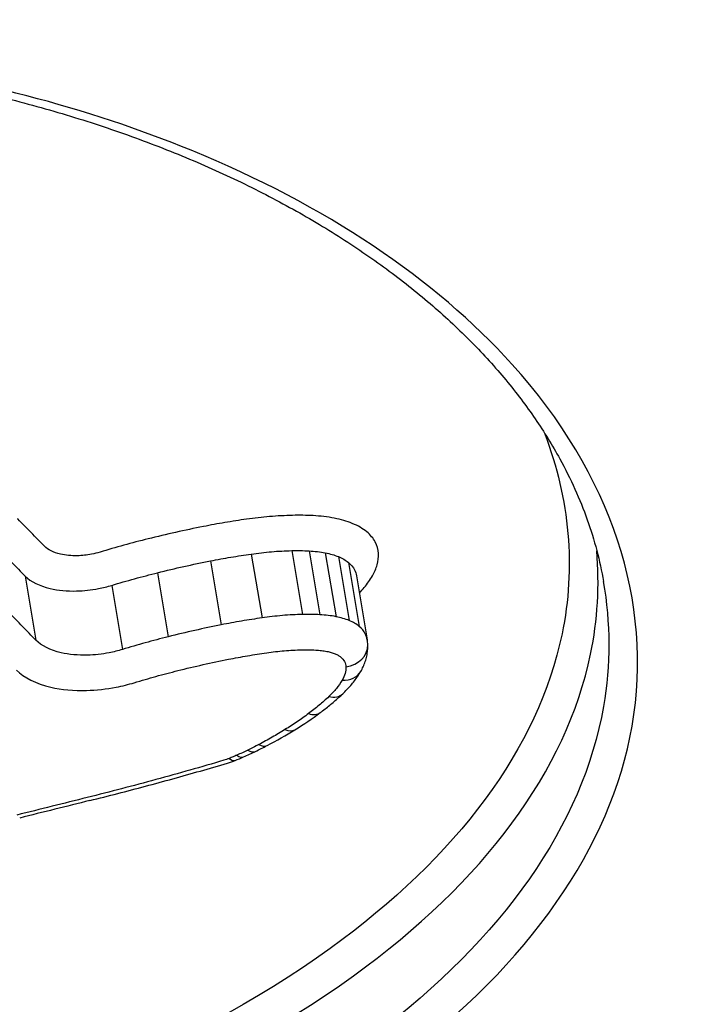
# Model space of a CAD drawing. Units: millimetres. Extents: x -4105 to 4695, y -4881 to 2448.
# Drawn here: x 219 to 221, y 348 to 352 of the extents above; entities that cross this region are included whole.
import ezdxf

# ---------------------------------------------------------------- set-up
doc = ezdxf.new("R2010")
doc.units = ezdxf.units.MM
doc.header["$LTSCALE"] = 100
doc.layers.add('SW_Toestellen', color=2, linetype='Continuous')

msp = doc.modelspace()

# ---------------------------------------------------------------- linework, layer by layer
at = {"layer": 'SW_Toestellen'}
for p, q in [((219.6244, 349.9555), (219.6668, 349.7051)), ((219.7835, 349.9688), (219.826, 349.7185)), ((219.8512, 349.9678), (219.8936, 349.7175)), ((219.9147, 349.9601), (219.9571, 349.7098)), ((219.4649, 349.9285), (219.5072, 349.6778)), ((219.9662, 349.9452), (220.0085, 349.6947)), ((220.0054, 349.9224), (220.0477, 349.6717)), ((219.2572, 349.8822), (219.2994, 349.6311)), ((220.0376, 349.8703), (220.0796, 349.6195)), ((218.7379, 349.8689), (218.78, 349.6178)), ((219.0778, 349.8327), (219.1197, 349.5812))]:
    msp.add_line(p, q, dxfattribs=at)
for centre, major_axis, ratio, start_param, end_param in [((216.0901, 378.6053), (2.9238, -36.8304), 0.29872, 5.901538, 7.990935), ((215.4626, 377.5367), (-2.6904, 33.8905), 0.29872, 2.952463, 4.786468), ((214.987, 377.4995), (2.6915, -33.3903), 0.299321, 6.259063, 7.927647), ((219.9816, 349.5969), (0.0999, 0.0032), 0.847397, 4.825972, 6.283185), ((219.9003, 349.5926), (0.1813, 0.0074), 0.894604, 0, 0.120134), ((219.9672, 349.5448), (0.0865, -0.0501), 0.780961, 5.284246, 6.283185), ((219.9149, 349.4803), (0.0687, -0.0726), 0.674769, 5.496944, 6.283185), ((218.8584, 349.8007), (1.3789, 0.1499), 0.587378, 5.394049, 5.497099), ((219.8354, 349.4138), (0.0596, -0.0803), 0.602786, 5.574523, 6.283185), ((218.7729, 349.8196), (1.5036, 0.189), 0.571372, 5.291977, 5.386315), ((219.743, 349.3513), (0.0525, -0.0851), 0.535584, 5.625185, 6.283185), ((219.136, 349.5611), (0.8939, 0.1257), 0.569475, 5.169128, 5.230779), ((219.5973, 349.2711), (0.0438, -0.0899), 0.437382, 5.676487, 6.283185), ((218.8777, 349.7405), (1.3358, 0.1805), 0.564476, 5.242579, 5.284611), ((219.6402, 349.2929), (0.0464, -0.0886), 0.468852, 5.66246, 6.283185), ((219.4594, 349.2863), (0.2384, 0.0345), 0.677114, 4.921758, 5.055811), ((219.5245, 349.2388), (0.0372, -0.0928), 0.34857, 5.706279, 6.283185), ((219.2003, 349.5058), (0.7732, 0.1127), 0.567753, 5.11439, 5.162776), ((219.5544, 349.2513), (0.0401, -0.0916), 0.388477, 5.694301, 6.283185), ((229.4905, 342.3049), (56.6889, 12.6947), 0.153529, 1.722588, 1.72753)]:
    msp.add_ellipse(centre, major_axis=major_axis, ratio=ratio, start_param=start_param, end_param=end_param, dxfattribs=at)
for points, knots in [([(230.9824, 365.306), (230.9788, 365.2674), (230.9752, 365.2289), (230.7829, 363.1716), (230.5512, 361.2176), (229.7221, 355.5077), (229.0019, 352.0573), (227.5865, 347.1753), (226.9651, 345.4647), (225.5779, 342.4704), (224.8078, 341.2483), (223.0762, 339.4078), (222.1132, 338.9351), (221.1503, 339.0043)], [-5.393075, -5.393075, -5.393075, -5.393075, -5.380776, -5.380776, -4.736422, -4.736422, -3.413264, -3.413264, -2.527581, -2.527581, -1.560126, -1.560126, -0.429877, -0.429877, -0.429877, -0.429877]), ([(214.8132, 346.6), (215.8217, 346.6), (216.9054, 346.7196), (218.8028, 347.189), (219.6224, 347.5312), (220.7146, 348.3488), (221.0352, 348.806), (221.2026, 349.7661), (221.037, 350.2679), (220.3464, 351.0332), (219.9149, 351.3239), (218.9852, 351.7044), (218.5259, 351.8251), (217.7268, 351.9345), (217.4069, 351.9559), (217.0806, 351.9559)], [-1.627453, -1.627453, -1.627453, -1.627453, -1.314426, -1.314426, -1.015302, -1.015302, -0.747997, -0.747997, -0.474083, -0.474083, -0.263379, -0.263379, -0.1013, -0.1013, 0, 0, 0, 0]), ([(217.064, 351.9323), (217.168, 351.9323), (217.2713, 351.9302), (217.4761, 351.9215), (217.5776, 351.9149), (217.7784, 351.8976), (217.8777, 351.8868), (218.0736, 351.8609), (218.1703, 351.8459), (218.3606, 351.8117), (218.4543, 351.7925), (218.6382, 351.7502), (218.7285, 351.7271), (218.9052, 351.6769), (218.9917, 351.6499), (219.1605, 351.5923), (219.2428, 351.5616), (219.403, 351.4969), (219.4808, 351.4628), (219.6317, 351.3913), (219.7047, 351.3539), (219.8456, 351.2763), (219.9135, 351.2359), (220.0438, 351.1525), (220.1063, 351.1095), (220.2255, 351.021), (220.2823, 350.9755), (220.3899, 350.8824), (220.4407, 350.8348), (220.5363, 350.7378), (220.5811, 350.6883), (220.6643, 350.588), (220.7027, 350.537), (220.7733, 350.434), (220.8053, 350.3819), (220.8774, 350.2505), (220.9134, 350.1706), (220.9706, 350.0099), (220.9919, 349.929), (221.0059, 349.8478)], [0, 0, 0, 0, 0.0327068, 0.0327068, 0.0654135, 0.0654135, 0.0981203, 0.0981203, 0.1308271, 0.1308271, 0.1635338, 0.1635338, 0.1962406, 0.1962406, 0.2289473, 0.2289473, 0.2616541, 0.2616541, 0.2943609, 0.2943609, 0.3270676, 0.3270676, 0.3597744, 0.3597744, 0.3924812, 0.3924812, 0.4251879, 0.4251879, 0.4578947, 0.4578947, 0.4906015, 0.4906015, 0.5233082, 0.5233082, 0.556015, 0.556015, 0.6050751, 0.6050751, 0.6541353, 0.6541353, 0.6541353, 0.6541353]), ([(220.7755, 350.4268), (220.873, 350.1699), (220.8971, 349.9034), (220.7512, 349.1969), (220.4335, 348.7688), (219.3694, 348.0012), (218.5751, 347.6803), (217.0029, 347.3035), (216.2673, 347.2014), (215.5457, 347.1599)], [0.57635, 0.57635, 0.57635, 0.57635, 0.7250498, 0.7250498, 0.9783376, 0.9783376, 1.2641283, 1.2641283, 1.4825819, 1.4825819, 1.4825819, 1.4825819]), ([(219.7867, 350.1071), (219.757, 350.1064), (219.7269, 350.1048), (219.6666, 350.0998), (219.6364, 350.0964), (219.6062, 350.0921)], [0, 0, 0, 0, 0.00915769, 0.00915769, 0.01831308, 0.01831308, 0.01831308, 0.01831308]), ([(219.8673, 350.106), (219.8541, 350.1067), (219.8408, 350.1071), (219.8139, 350.1075), (219.8003, 350.1075), (219.7867, 350.1071)], [0, 0, 0, 0, 0.004196853, 0.004196853, 0.008393706, 0.008393706, 0.008393706, 0.008393706]), ([(219.95, 350.096), (219.9369, 350.0985), (219.9234, 350.1006), (219.8958, 350.1039), (219.8817, 350.1052), (219.8673, 350.106)], [0, 0, 0, 0, 0.004575255, 0.004575255, 0.009150511, 0.009150511, 0.009150511, 0.009150511]), ([(218.8133, 349.9861), (218.7959, 350.0039), (218.7785, 350.0216), (218.7436, 350.0572), (218.7261, 350.0751), (218.7087, 350.0929), (218.7084, 350.0933), (218.7081, 350.0936), (218.7078, 350.0939)], [0, 0, 0, 0, 0.01231951, 0.01231951, 0.02463901, 0.02463901, 0.02463901, 0.0248541, 0.0248541, 0.0248541, 0.0248541]), ([(219.4369, 350.0633), (219.4005, 350.0561), (219.3642, 350.0485), (219.2918, 350.0324), (219.2559, 350.0239), (219.2201, 350.0149)], [0, 0, 0, 0, 0.01115731, 0.01115731, 0.02231056, 0.02231056, 0.02231056, 0.02231056]), ([(219.6062, 350.0921), (219.5779, 350.088), (219.5496, 350.0836), (219.4931, 350.074), (219.465, 350.0689), (219.4369, 350.0633)], [0, 0, 0, 0, 0.00859339, 0.00859339, 0.01718427, 0.01718427, 0.01718427, 0.01718427]), ([(220.0209, 350.0754), (220.0102, 350.0798), (219.9989, 350.0836), (219.9752, 350.0905), (219.9628, 350.0935), (219.95, 350.096)], [0, 0, 0, 0, 0.004494822, 0.004494822, 0.008989645, 0.008989645, 0.008989645, 0.008989645]), ([(220.0775, 350.0426), (220.0698, 350.0489), (220.0613, 350.0549), (220.0423, 350.0659), (220.032, 350.0709), (220.0209, 350.0754)], [0, 0, 0, 0, 0.004685814, 0.004685814, 0.009371629, 0.009371629, 0.009371629, 0.009371629]), ([(220.1235, 349.9575), (220.1229, 349.9732), (220.1187, 349.9884), (220.1032, 350.0171), (220.0919, 350.0305), (220.0775, 350.0426)], [0, 0, 0, 0, 0.0088731, 0.0088731, 0.01774969, 0.01774969, 0.01774969, 0.01774969]), ([(219.0318, 349.963), (219.0209, 349.9597), (219.0096, 349.9569), (218.9799, 349.9512), (218.9612, 349.9492), (218.9194, 349.9482), (218.8966, 349.9503), (218.8494, 349.9611), (218.8272, 349.972), (218.8133, 349.9861)], [0, 0, 0, 0, 0.00349597, 0.00349597, 0.00908953, 0.00908953, 0.01636116, 0.01636116, 0.02616071, 0.02616071, 0.02616071, 0.02616071]), ([(219.2201, 350.0149), (219.1883, 350.007), (219.1567, 349.9987), (219.0939, 349.9814), (219.0627, 349.9723), (219.0318, 349.963)], [0, 0, 0, 0, 0.00990837, 0.00990837, 0.01981268, 0.01981268, 0.01981268, 0.01981268]), ([(214.7977, 347.008), (215.7615, 347.008), (216.7947, 347.1186), (218.6376, 347.5588), (219.4488, 347.8856), (220.536, 348.6694), (220.8609, 349.1073), (220.983, 349.6973), (220.9907, 349.8328), (220.9791, 349.9677)], [-1.557459, -1.557459, -1.557459, -1.557459, -1.2641283, -1.2641283, -0.9783376, -0.9783376, -0.7250498, -0.7250498, -0.6505569, -0.6505569, -0.6505569, -0.6505569]), ([(218.6334, 349.9758), (218.6509, 349.9579), (218.6683, 349.94), (218.7031, 349.9044), (218.7205, 349.8867), (218.7379, 349.8689)], [-0.02463901, -0.02463901, -0.02463901, -0.02463901, -0.01231951, -0.01231951, 0, 0, 0, 0]), ([(219.4649, 349.9285), (219.4914, 349.9337), (219.5179, 349.9385), (219.5711, 349.9476), (219.5977, 349.9517), (219.6244, 349.9555)], [-0.01718427, -0.01718427, -0.01718427, -0.01718427, -0.00859339, -0.00859339, 0, 0, 0, 0]), ([(219.6244, 349.9555), (219.651, 349.9593), (219.6777, 349.9623), (219.7308, 349.9668), (219.7573, 349.9682), (219.7835, 349.9688)], [-0.01831308, -0.01831308, -0.01831308, -0.01831308, -0.00915769, -0.00915769, 0, 0, 0, 0]), ([(219.7835, 349.9688), (219.795, 349.9691), (219.8064, 349.9691), (219.8289, 349.9688), (219.8401, 349.9684), (219.8512, 349.9678)], [-0.008393706, -0.008393706, -0.008393706, -0.008393706, -0.004196853, -0.004196853, 0, 0, 0, 0]), ([(219.8512, 349.9678), (219.8622, 349.9672), (219.8731, 349.9663), (219.8943, 349.9637), (219.9046, 349.9621), (219.9147, 349.9601)], [-0.009150511, -0.009150511, -0.009150511, -0.009150511, -0.004575255, -0.004575255, 0, 0, 0, 0]), ([(219.9147, 349.9601), (219.924, 349.9583), (219.933, 349.9562), (219.9502, 349.9512), (219.9584, 349.9483), (219.9662, 349.9452)], [-0.008989645, -0.008989645, -0.008989645, -0.008989645, -0.004494822, -0.004494822, 0, 0, 0, 0]), ([(220.0994, 349.8695), (220.1079, 349.8841), (220.1142, 349.8989), (220.1223, 349.9284), (220.1241, 349.9431), (220.1235, 349.9575)], [0, 0, 0, 0, 0.00815973, 0.00815973, 0.01632027, 0.01632027, 0.01632027, 0.01632027]), ([(219.2572, 349.8822), (219.2915, 349.8907), (219.326, 349.8989), (219.3952, 349.9143), (219.43, 349.9216), (219.4649, 349.9285)], [-0.02231056, -0.02231056, -0.02231056, -0.02231056, -0.01115731, -0.01115731, 0, 0, 0, 0]), ([(219.9662, 349.9452), (219.9739, 349.9421), (219.9811, 349.9386), (219.9942, 349.9309), (220.0001, 349.9268), (220.0054, 349.9224)], [-0.009371629, -0.009371629, -0.009371629, -0.009371629, -0.004685814, -0.004685814, 0, 0, 0, 0]), ([(220.0054, 349.9224), (220.0158, 349.9136), (220.024, 349.9039), (220.0336, 349.8861), (220.0363, 349.8783), (220.0376, 349.8703)], [-0.01774969, -0.01774969, -0.01774969, -0.01774969, -0.0088731, -0.0088731, -0.00246767, -0.00246767, -0.00246767, -0.00246767]), ([(219.0778, 349.8327), (219.1073, 349.8416), (219.137, 349.8502), (219.1968, 349.8667), (219.227, 349.8746), (219.2572, 349.8822)], [-0.01981268, -0.01981268, -0.01981268, -0.01981268, -0.00990837, -0.00990837, 0, 0, 0, 0]), ([(221.005, 349.8479), (221.0333, 349.685), (221.0338, 349.5206), (220.925, 348.8945), (220.6113, 348.4472), (219.5416, 347.6462), (218.7385, 347.3102), (216.8788, 346.8486), (215.8163, 346.7308), (214.8271, 346.7308)], [0.6541353, 0.6541353, 0.6541353, 0.6541353, 0.7479974, 0.7479974, 1.0153022, 1.0153022, 1.3144261, 1.3144261, 1.6274534, 1.6274534, 1.6274534, 1.6274534]), ([(218.7379, 349.8689), (218.7597, 349.8468), (218.7943, 349.8299), (218.8678, 349.813), (218.9031, 349.8097), (218.9679, 349.8113), (218.9969, 349.8144), (219.0432, 349.8233), (219.0608, 349.8276), (219.0778, 349.8327)], [-0.02616071, -0.02616071, -0.02616071, -0.02616071, -0.01636116, -0.01636116, -0.00908953, -0.00908953, -0.00349597, -0.00349597, 0, 0, 0, 0]), ([(220.0489, 349.8027), (220.0555, 349.8097), (220.0617, 349.8167), (220.0798, 349.8389), (220.0904, 349.8541), (220.0994, 349.8695)], [0.00450184, 0.00450184, 0.00450184, 0.00450184, 0.00857251, 0.00857251, 0.01714184, 0.01714184, 0.01714184, 0.01714184]), ([(218.78, 349.6178), (218.7627, 349.6356), (218.7453, 349.6536), (218.7106, 349.6895), (218.6933, 349.7075), (218.6759, 349.7256)], [0, 0, 0, 0, 0.01238942, 0.01238942, 0.02477884, 0.02477884, 0.02477884, 0.02477884]), ([(219.826, 349.7185), (219.7997, 349.7179), (219.7733, 349.7165), (219.7201, 349.712), (219.6934, 349.7089), (219.6668, 349.7051)], [0, 0, 0, 0, 0.00697976, 0.00697976, 0.01395852, 0.01395852, 0.01395852, 0.01395852]), ([(219.8936, 349.7175), (219.8825, 349.7181), (219.8714, 349.7185), (219.8488, 349.7188), (219.8374, 349.7188), (219.826, 349.7185)], [0, 0, 0, 0, 0.002842971, 0.002842971, 0.005685942, 0.005685942, 0.005685942, 0.005685942]), ([(219.9571, 349.7098), (219.947, 349.7117), (219.9367, 349.7134), (219.9155, 349.7159), (219.9046, 349.7169), (219.8936, 349.7175)], [0, 0, 0, 0, 0.002443472, 0.002443472, 0.004886944, 0.004886944, 0.004886944, 0.004886944]), ([(219.5072, 349.6778), (219.4723, 349.6709), (219.4375, 349.6635), (219.3682, 349.6479), (219.3337, 349.6397), (219.2994, 349.6311)], [0, 0, 0, 0, 0.01022018, 0.01022018, 0.02043913, 0.02043913, 0.02043913, 0.02043913]), ([(219.6668, 349.7051), (219.6401, 349.7013), (219.6134, 349.6971), (219.5602, 349.688), (219.5337, 349.6831), (219.5072, 349.6778)], [0, 0, 0, 0, 0.00759272, 0.00759272, 0.01518464, 0.01518464, 0.01518464, 0.01518464]), ([(220.0085, 349.6947), (220.0008, 349.6979), (219.9926, 349.7007), (219.9754, 349.7058), (219.9664, 349.7079), (219.9571, 349.7098)], [0, 0, 0, 0, 0.002036452, 0.002036452, 0.004072903, 0.004072903, 0.004072903, 0.004072903]), ([(220.0477, 349.6717), (220.0424, 349.6761), (220.0365, 349.6803), (220.0234, 349.688), (220.0162, 349.6916), (220.0085, 349.6947)], [0, 0, 0, 0, 0.001827093, 0.001827093, 0.003654185, 0.003654185, 0.003654185, 0.003654185]), ([(220.0796, 349.6195), (220.0783, 349.6275), (220.0756, 349.6352), (220.0661, 349.6531), (220.058, 349.6629), (220.0477, 349.6717)], [0.001148773, 0.001148773, 0.001148773, 0.001148773, 0.003984457, 0.003984457, 0.007968913, 0.007968913, 0.007968913, 0.007968913]), ([(219.1197, 349.5812), (219.1028, 349.5761), (219.0854, 349.5717), (219.0393, 349.5628), (219.0103, 349.5596), (218.9454, 349.558), (218.9101, 349.5612), (218.8363, 349.5783), (218.8016, 349.5955), (218.78, 349.6178)], [0, 0, 0, 0, 0.00736651, 0.00736651, 0.01915293, 0.01915293, 0.03447528, 0.03447528, 0.05545613, 0.05545613, 0.05545613, 0.05545613]), ([(219.2994, 349.6311), (219.269, 349.6235), (219.2389, 349.6155), (219.179, 349.5989), (219.1492, 349.5902), (219.1197, 349.5812)], [0, 0, 0, 0, 0.0089874, 0.0089874, 0.01797355, 0.01797355, 0.01797355, 0.01797355]), ([(220.0538, 349.4947), (220.0573, 349.5008), (220.0606, 349.5071), (220.0665, 349.5201), (220.0692, 349.5269), (220.0739, 349.5407), (220.0759, 349.5478), (220.079, 349.5624), (220.0802, 349.5698), (220.0816, 349.5848), (220.0818, 349.5925), (220.0816, 349.6001)], [0, 0, 0, 0, 0.001928742, 0.001928742, 0.003857484, 0.003857484, 0.005786225, 0.005786225, 0.007714967, 0.007714967, 0.009643709, 0.009643709, 0.009643709, 0.009643709]), ([(219.5354, 349.5427), (219.5602, 349.5477), (219.5851, 349.5522), (219.6351, 349.5608), (219.6601, 349.5647), (219.6851, 349.5683)], [-0.01518464, -0.01518464, -0.01518464, -0.01518464, -0.00759272, -0.00759272, 0, 0, 0, 0]), ([(219.6851, 349.5683), (219.7081, 349.5716), (219.7312, 349.5742), (219.7772, 349.5781), (219.8001, 349.5793), (219.8227, 349.5798)], [-0.01395852, -0.01395852, -0.01395852, -0.01395852, -0.00697976, -0.00697976, 0, 0, 0, 0]), ([(219.8227, 349.5798), (219.832, 349.5801), (219.8411, 349.5801), (219.8594, 349.5798), (219.8684, 349.5795), (219.8773, 349.579)], [-0.005685942, -0.005685942, -0.005685942, -0.005685942, -0.002842971, -0.002842971, 0, 0, 0, 0]), ([(219.8773, 349.579), (219.885, 349.5786), (219.8925, 349.5779), (219.9072, 349.5762), (219.9144, 349.575), (219.9214, 349.5737)], [-0.004886944, -0.004886944, -0.004886944, -0.004886944, -0.002443472, -0.002443472, 0, 0, 0, 0]), ([(219.9214, 349.5737), (219.9272, 349.5725), (219.9328, 349.5712), (219.9435, 349.5681), (219.9486, 349.5663), (219.9534, 349.5643)], [-0.004072903, -0.004072903, -0.004072903, -0.004072903, -0.002036452, -0.002036452, 0, 0, 0, 0]), ([(219.9534, 349.5643), (219.9577, 349.5625), (219.9617, 349.5606), (219.9691, 349.5563), (219.9724, 349.5539), (219.9753, 349.5514)], [-0.003654185, -0.003654185, -0.003654185, -0.003654185, -0.001827093, -0.001827093, 0, 0, 0, 0]), ([(219.3368, 349.4982), (219.3695, 349.5064), (219.4025, 349.5142), (219.4688, 349.5291), (219.5021, 349.5361), (219.5354, 349.5427)], [-0.02043913, -0.02043913, -0.02043913, -0.02043913, -0.01022018, -0.01022018, 0, 0, 0, 0]), ([(219.9753, 349.5514), (219.9817, 349.546), (219.9867, 349.54), (219.9936, 349.527), (219.9954, 349.5202), (219.9956, 349.5131)], [-0.007968913, -0.007968913, -0.007968913, -0.007968913, -0.003984457, -0.003984457, 0, 0, 0, 0]), ([(218.7043, 349.5006), (218.7336, 349.4703), (218.7807, 349.4468), (218.8811, 349.4237), (218.9291, 349.4192), (219.0172, 349.4215), (219.0566, 349.4258), (219.1192, 349.4379), (219.143, 349.4438), (219.166, 349.4508)], [-0.05545613, -0.05545613, -0.05545613, -0.05545613, -0.03447528, -0.03447528, -0.01915293, -0.01915293, -0.00736651, -0.00736651, 0, 0, 0, 0]), ([(219.166, 349.4508), (219.194, 349.4593), (219.2223, 349.4676), (219.2793, 349.4834), (219.3079, 349.4909), (219.3368, 349.4982)], [-0.01797355, -0.01797355, -0.01797355, -0.01797355, -0.0089874, -0.0089874, 0, 0, 0, 0]), ([(219.9956, 349.5131), (219.9959, 349.5046), (219.9948, 349.4958), (219.9899, 349.4783), (219.9862, 349.4695), (219.9811, 349.4608)], [-0.009643709, -0.009643709, -0.009643709, -0.009643709, -0.004821854, -0.004821854, 0, 0, 0, 0]), ([(219.9837, 349.4076), (219.9892, 349.4129), (219.9946, 349.4182), (220.0051, 349.4292), (220.0101, 349.4347), (220.0199, 349.4461), (220.0246, 349.4519), (220.0336, 349.4637), (220.0379, 349.4697), (220.0461, 349.482), (220.0501, 349.4883), (220.0538, 349.4947)], [0, 0, 0, 0, 0.00244909, 0.00244909, 0.00489818, 0.00489818, 0.00734728, 0.00734728, 0.00979637, 0.00979637, 0.01224546, 0.01224546, 0.01224546, 0.01224546]), ([(219.9811, 349.4608), (219.9747, 349.4497), (219.9671, 349.4388), (219.9497, 349.4172), (219.9398, 349.4065), (219.9288, 349.3961)], [-0.01224546, -0.01224546, -0.01224546, -0.01224546, -0.00612354, -0.00612354, 0, 0, 0, 0]), ([(219.895, 349.3336), (219.9014, 349.3383), (219.9076, 349.343), (219.92, 349.3526), (219.9261, 349.3575), (219.9381, 349.3673), (219.944, 349.3722), (219.9557, 349.3822), (219.9614, 349.3872), (219.9727, 349.3974), (219.9782, 349.4025), (219.9837, 349.4076)], [0, 0, 0, 0, 0.00270008, 0.00270008, 0.00540017, 0.00540017, 0.00810025, 0.00810025, 0.01080034, 0.01080034, 0.01350042, 0.01350042, 0.01350042, 0.01350042]), ([(219.9288, 349.3961), (219.9167, 349.3847), (219.904, 349.3734), (219.8775, 349.3512), (219.8636, 349.3402), (219.8492, 349.3295)], [-0.01350042, -0.01350042, -0.01350042, -0.01350042, -0.00675084, -0.00675084, 0, 0, 0, 0]), ([(219.8492, 349.3295), (219.8347, 349.3187), (219.8197, 349.3081), (219.7889, 349.2871), (219.773, 349.2769), (219.7567, 349.2668)], [-0.01358174, -0.01358174, -0.01358174, -0.01358174, -0.00679147, -0.00679147, 0, 0, 0, 0]), ([(219.7567, 349.2668), (219.7403, 349.2567), (219.7235, 349.2467), (219.6892, 349.2271), (219.6717, 349.2175), (219.6539, 349.2082)], [-0.01368545, -0.01368545, -0.01368545, -0.01368545, -0.00684331, -0.00684331, 0, 0, 0, 0]), ([(219.6109, 349.1863), (219.6039, 349.1829), (219.5968, 349.1796), (219.5825, 349.1729), (219.5753, 349.1697), (219.568, 349.1665)], [-0.005187237, -0.005187237, -0.005187237, -0.005187237, -0.002593619, -0.002593619, 0, 0, 0, 0]), ([(219.6539, 349.2082), (219.6468, 349.2044), (219.6397, 349.2008), (219.6254, 349.1935), (219.6182, 349.1899), (219.6109, 349.1863)], [-0.005404205, -0.005404205, -0.005404205, -0.005404205, -0.002702103, -0.002702103, 0, 0, 0, 0]), ([(219.517, 349.1466), (219.4288, 349.1204), (219.34, 349.0951), (219.1614, 349.0464), (219.0716, 349.0229), (218.9813, 349.0004)], [-0.05646073, -0.05646073, -0.05646073, -0.05646073, -0.02823181, -0.02823181, -0.000006, -0.000006, -0.000006, -0.000006]), ([(219.538, 349.1539), (219.5347, 349.1525), (219.5313, 349.1513), (219.5243, 349.1488), (219.5207, 349.1477), (219.5171, 349.1466), (219.5171, 349.1466), (219.5171, 349.1466), (219.517, 349.1466)], [-0.002305839, -0.002305839, -0.002305839, -0.002305839, -0.001152919, -0.001152919, 0, 0, 0, 0.000013227, 0.000013227, 0.000013227, 0.000013227]), ([(219.568, 349.1665), (219.5631, 349.1643), (219.5581, 349.1622), (219.5481, 349.158), (219.5431, 349.1559), (219.538, 349.1539)], [-0.003490174, -0.003490174, -0.003490174, -0.003490174, -0.001745087, -0.001745087, 0, 0, 0, 0]), ([(218.992, 348.9887), (219.0284, 348.9977), (219.0647, 349.0069), (219.1372, 349.0257), (219.1734, 349.0352), (219.2455, 349.0545), (219.2815, 349.0642), (219.3533, 349.0841), (219.3892, 349.0942), (219.4607, 349.1147), (219.4963, 349.1251), (219.5319, 349.1356)], [0.00000292, 0.00000292, 0.00000292, 0.00000292, 0.01129448, 0.01129448, 0.02258604, 0.02258604, 0.03387761, 0.03387761, 0.04516917, 0.04516917, 0.05646073, 0.05646073, 0.05646073, 0.05646073]), ([(218.9813, 349.0004), (218.9353, 348.9889), (218.8894, 348.9775), (218.7975, 348.9545), (218.7516, 348.943), (218.7057, 348.9316)], [-0.0287211, -0.0287211, -0.0287211, -0.0287211, -0.01436051, -0.01436051, 0, 0, 0, 0])]:
    msp.add_open_spline(points, degree=3, knots=knots, dxfattribs=at)

doc.saveas('drawing.dxf')
